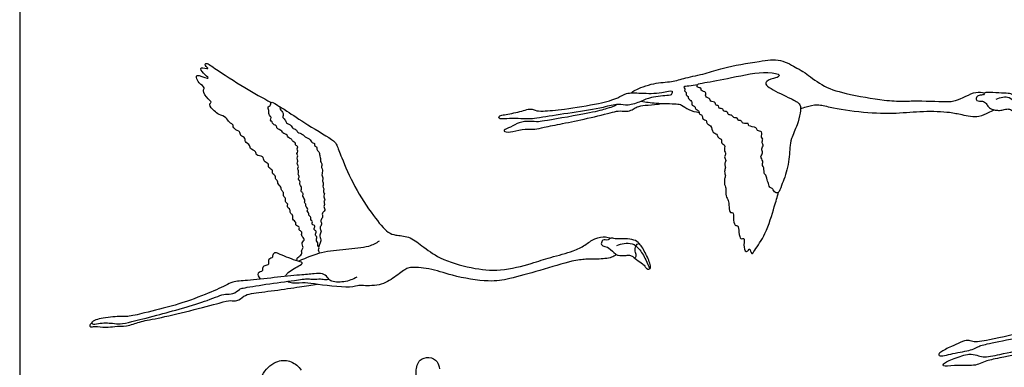
# Model space of a CAD drawing. Units: metres. Extents: x 0 to 4.91, y -0.66 to 5.63.
# Drawn here: x 0 to 3.2, y 1.52 to 2.65 of the extents above; entities that cross this region are included whole.
import ezdxf

# ---------------------------------------------------------------- set-up
doc = ezdxf.new("R2010")
doc.units = ezdxf.units.M
for name, color, linetype, true_color in [('2D$AG-ANIMALS', 7, 'Continuous', 0x66ccff), ('2D$AG-DETAILS', 7, 'Continuous', 0x66ffff), ('2D$X-VPRT', 6, 'Continuous', 0xff00ff)]:
    doc.layers.add(name, color=color, linetype=linetype, true_color=true_color)

msp = doc.modelspace()

# ---------------------------------------------------------------- linework, layer by layer
at = {"layer": '2D$AG-ANIMALS'}
for points, knots in [([(0.899, 1.8698), (0.8997, 1.8733), (0.9007, 1.8811), (0.9189, 1.8893), (0.9127, 1.9049), (0.9235, 1.9119), (0.9124, 1.9288), (0.9301, 1.9393), (0.9109, 1.9504), (0.9202, 1.9643), (0.9032, 1.968), (0.9122, 1.9803), (0.8925, 1.9841), (0.8993, 1.9949), (0.8826, 2.0032), (0.8893, 2.0188), (0.8761, 2.0235), (0.8799, 2.0361), (0.8664, 2.0444), (0.873, 2.0544), (0.8595, 2.0611), (0.8654, 2.072), (0.8538, 2.0802), (0.8586, 2.0914), (0.8472, 2.0988), (0.8508, 2.1091), (0.8348, 2.1198), (0.8396, 2.129), (0.8286, 2.1336), (0.832, 2.1463), (0.8171, 2.1525), (0.8248, 2.1643), (0.8047, 2.1706), (0.8104, 2.1862), (0.7895, 2.1912), (0.7935, 2.2113), (0.7654, 2.2099), (0.7688, 2.2255), (0.7462, 2.2324), (0.7495, 2.2449), (0.7291, 2.255), (0.735, 2.2687), (0.7147, 2.274), (0.7157, 2.2905), (0.7058, 2.2909), (0.6899, 2.3031), (0.6956, 2.3112), (0.6785, 2.3183), (0.6721, 2.3361), (0.6463, 2.3439), (0.632, 2.3547), (0.6111, 2.3759), (0.6253, 2.3854), (0.6101, 2.3943), (0.5913, 2.4212), (0.6044, 2.4315), (0.5803, 2.4456), (0.5735, 2.4626), (0.573, 2.4763), (0.607, 2.4614), (0.6147, 2.4625), (0.5962, 2.4762), (0.5796, 2.5027), (0.6205, 2.4878), (0.6007, 2.5026), (0.6033, 2.5153), (0.6399, 2.4893), (0.7325, 2.4292), (0.7875, 2.3986), (0.8166, 2.3832)], [0, 0, 0, 0, 1.036608, 2.32376, 3.46183, 4.435628, 5.684062, 6.825587, 8.046085, 9.105211, 10.149953, 11.083744, 12.245567, 13.127835, 14.32966, 15.4619, 16.464453, 17.489616, 18.617559, 19.524301, 20.577638, 21.539116, 22.607133, 23.596665, 24.634818, 25.583483, 26.856894, 27.710725, 28.649428, 29.680865, 30.783671, 31.718033, 32.962624, 34.042655, 35.313959, 36.508209, 37.92429, 38.958401, 40.337041, 41.327531, 42.695698, 43.709001, 44.992072, 46.117159, 47.03891, 48.369794, 49.148591, 50.360373, 51.720462, 53.284376, 54.719489, 56.284675, 57.256267, 58.43864, 60.18375, 61.161111, 62.66784, 64.072388, 64.910132, 66.738328, 67.329333, 68.788429, 70.164162, 71.627706, 72.746269, 73.565228, 75.399457, 78.794268, 81.936813, 81.936813, 81.936813, 81.936813]), ([(1.9845, 2.4142), (1.9888, 2.4175), (1.9975, 2.4249), (2.0596, 2.449), (2.1155, 2.4489), (2.1617, 2.4644), (2.2278, 2.4764), (2.2829, 2.498), (2.4005, 2.5172), (2.4676, 2.5271), (2.5232, 2.4945), (2.5498, 2.4807), (2.6049, 2.435), (2.6805, 2.4107), (2.8038, 2.3894), (2.8658, 2.3869), (2.9128, 2.3897), (3.0174, 2.3849), (3.036, 2.3885), (3.0724, 2.4033), (3.1021, 2.4194), (3.1233, 2.4167), (3.1329, 2.4142)], [0, 0, 0, 0, 1.271497, 3.794196, 6.202054, 8.397481, 10.930345, 13.422117, 16.854448, 19.495751, 21.903142, 23.665219, 26.233843, 29.131724, 32.672985, 35.114716, 37.365623, 40.541751, 41.977972, 43.896872, 45.754253, 47.474827, 47.474827, 47.474827, 47.474827]), ([(2.4652, 2.4716), (2.464, 2.4765), (2.4187, 2.4874), (2.3119, 2.4641), (2.2288, 2.4476), (2.198, 2.4448), (2.1983, 2.4298), (2.214, 2.4324), (2.2085, 2.4199), (2.2324, 2.419), (2.2215, 2.4013), (2.2439, 2.3963), (2.2394, 2.3849), (2.2618, 2.3854), (2.256, 2.3738), (2.2717, 2.3744), (2.2676, 2.3622), (2.2852, 2.3648), (2.281, 2.3529), (2.3, 2.3557), (2.298, 2.3412), (2.3122, 2.3445), (2.3168, 2.3322), (2.3303, 2.3346), (2.331, 2.324), (2.3436, 2.3259), (2.3457, 2.3117), (2.3673, 2.3188), (2.3634, 2.304), (2.3936, 2.3052), (2.392, 2.2901), (2.4136, 2.2915), (2.4044, 2.2698), (2.4151, 2.2656), (2.4061, 2.2512), (2.4175, 2.2451), (2.4044, 2.2333), (2.4155, 2.2199), (2.4014, 2.2073), (2.4153, 2.1935), (2.4086, 2.1781), (2.4176, 2.1726), (2.4148, 2.1489), (2.4238, 2.1501), (2.4257, 2.1261), (2.4309, 2.125), (2.432, 2.1052), (2.4444, 2.107), (2.4481, 2.091), (2.4648, 2.0884), (2.4738, 2.1167), (2.4957, 2.1722), (2.4999, 2.2364), (2.5034, 2.2657), (2.5247, 2.3108), (2.5341, 2.3468), (2.5367, 2.3797), (2.5017, 2.3968), (2.4399, 2.4254), (2.4201, 2.4416), (2.4227, 2.4544), (2.4538, 2.4635), (2.4611, 2.465), (2.4657, 2.4696), (2.4652, 2.4716)], [0, 0, 0, 0, 1.95415, 5.407919, 8.378241, 9.942257, 10.846326, 11.874498, 12.718961, 13.976536, 15.070331, 16.358283, 17.205053, 18.460048, 19.272049, 20.285352, 21.14117, 22.218111, 23.026614, 24.17424, 25.124354, 26.134814, 27.171857, 28.19702, 29.044556, 30.012765, 31.024575, 32.277841, 33.15464, 34.684336, 35.688577, 36.860548, 38.14258, 39.026649, 40.151446, 41.05964, 42.177288, 43.338319, 44.51029, 45.766069, 46.937268, 47.881176, 49.297092, 50.037656, 51.475088, 52.185194, 53.446572, 54.384712, 55.56004, 56.62499, 58.201205, 60.716015, 63.236073, 64.963714, 67.158863, 69.138904, 70.787707, 72.679383, 75.351248, 76.847831, 77.791185, 79.547452, 80.482573, 81.288131, 81.288131, 81.288131, 81.288131]), ([(2.2, 2.4407), (2.1907, 2.4396), (2.1754, 2.4361), (2.1516, 2.4357), (2.1611, 2.4278), (2.1559, 2.4207), (2.1654, 2.4167), (2.161, 2.4065), (2.1721, 2.4044), (2.168, 2.3946), (2.1842, 2.3888), (2.1784, 2.3741), (2.1944, 2.3716), (2.1914, 2.3596), (2.2071, 2.3584), (2.2032, 2.3446), (2.2177, 2.3442), (2.2144, 2.3281), (2.2307, 2.3265), (2.2284, 2.3128), (2.2461, 2.3103), (2.248, 2.284), (2.2642, 2.2824), (2.2656, 2.2673), (2.2799, 2.2661), (2.2759, 2.2497), (2.2922, 2.2453), (2.2842, 2.2273), (2.2942, 2.2171), (2.2851, 2.2066), (2.2948, 2.1949), (2.2859, 2.1832), (2.2931, 2.1713), (2.2854, 2.1594), (2.2929, 2.1444), (2.286, 2.1359), (2.288, 2.1112), (2.2942, 2.106), (2.2892, 2.0848), (2.2974, 2.0701), (2.3009, 2.0655), (2.3021, 2.0439), (2.3045, 2.0237), (2.3175, 2.0276), (2.3163, 2.0084), (2.3188, 1.9819), (2.3341, 1.9855), (2.3338, 1.9622), (2.3387, 1.9365), (2.354, 1.9464), (2.3487, 1.9209), (2.3554, 1.8939), (2.3653, 1.9033), (2.3701, 1.9117), (2.3756, 1.8851), (2.3887, 1.9093), (2.424, 1.9569), (2.4493, 2.0443), (2.4588, 2.0762), (2.463, 2.0925)], [0, 0, 0, 0, 1.671079, 2.954464, 3.760992, 4.561343, 5.415832, 6.312087, 7.182796, 8.026492, 9.179354, 10.231417, 11.300049, 12.217768, 13.272571, 14.251857, 15.235098, 16.318515, 17.412483, 18.394766, 19.566665, 21.057657, 22.186103, 23.287938, 24.309028, 25.419736, 26.51599, 27.762174, 28.845171, 29.872227, 30.979214, 32.082244, 33.168224, 34.294714, 35.490231, 36.515124, 38.023723, 38.896447, 40.314293, 41.576445, 42.316732, 43.801014, 45.130877, 45.987498, 47.266567, 48.820208, 49.757417, 51.206155, 52.688064, 53.584318, 55.019951, 56.538252, 57.480847, 58.204104, 59.457502, 60.664341, 63.185293, 66.203629, 68.445536, 68.445536, 68.445536, 68.445536]), ([(2.1174, 2.4204), (2.1145, 2.4225), (2.0786, 2.4118), (2.0185, 2.4132), (1.9685, 2.4163), (1.9407, 2.3959), (1.8768, 2.3783), (1.7709, 2.3615), (1.7022, 2.3545), (1.6731, 2.3563), (1.6586, 2.3655), (1.6171, 2.3505), (1.571, 2.3436), (1.556, 2.3402), (1.5543, 2.3285), (1.5832, 2.3322), (1.6499, 2.3299), (1.6642, 2.3296), (1.7023, 2.3365), (1.7937, 2.3498), (1.8911, 2.3651), (1.9414, 2.3808), (1.975, 2.371), (2.0176, 2.3869), (2.0476, 2.4013), (2.1041, 2.4062), (2.1153, 2.4068), (2.1173, 2.416), (2.1184, 2.4196), (2.1174, 2.4204)], [0, 0, 0, 0, 1.835865, 4.429472, 6.605237, 8.374636, 10.918044, 14.266105, 16.907711, 18.52004, 19.724358, 21.795448, 24.014236, 25.158254, 25.932688, 27.50429, 30.126059, 31.338287, 33.182835, 36.280803, 39.480738, 41.710514, 43.518383, 45.573764, 47.50394, 49.84876, 50.818811, 51.725631, 52.365349, 52.365349, 52.365349, 52.365349]), ([(3.1698, 2.3945), (3.1766, 2.3977), (3.1919, 2.4009), (3.214, 2.4041), (3.2507, 2.3662), (3.2589, 2.3469), (3.2642, 2.3282), (3.2702, 2.3255), (3.2722, 2.3311), (3.2713, 2.3447), (3.2613, 2.3612), (3.2413, 2.3889), (3.2261, 2.4087), (3.2079, 2.4141), (3.1785, 2.4137), (3.1433, 2.4165), (3.1311, 2.4149), (3.1298, 2.4064), (3.1131, 2.4082), (3.1039, 2.4002), (3.1048, 2.3861), (3.1263, 2.3897), (3.1379, 2.3807), (3.143, 2.3676), (3.1592, 2.359), (3.1736, 2.358), (3.188, 2.3572), (3.2036, 2.3634), (3.2163, 2.3616), (3.2283, 2.3502), (3.2401, 2.3473), (3.2529, 2.332), (3.2612, 2.3272), (3.2641, 2.3262), (3.2659, 2.3272), (3.2666, 2.3277)], [0, 0, 0, 0, 1.502097, 2.944405, 5.161185, 6.695146, 8.031139, 8.676985, 9.330272, 10.466842, 11.867261, 13.735224, 15.2962, 16.605983, 18.348669, 20.255806, 21.262804, 22.0265, 23.237404, 24.302174, 25.270543, 26.622719, 27.798695, 28.957959, 30.271207, 31.476358, 32.670561, 33.94838, 35.051124, 36.295798, 37.405861, 38.807449, 39.77439, 40.308159, 40.71766, 40.71766, 40.71766, 40.71766]), ([(0.9755, 1.894), (0.9728, 1.8964), (0.9676, 1.9031), (0.9742, 1.9122), (0.9651, 1.9189), (0.97, 1.9282), (0.9601, 1.9336), (0.9673, 1.9479), (0.956, 1.9522), (0.9676, 1.966), (0.9512, 1.9698), (0.9636, 1.9844), (0.9456, 1.9856), (0.9529, 1.999), (0.9422, 2.0019), (0.9486, 2.0115), (0.9357, 2.0167), (0.9401, 2.0259), (0.9304, 2.0308), (0.9383, 2.0369), (0.9267, 2.0472), (0.9312, 2.052), (0.9222, 2.0594), (0.9288, 2.0672), (0.9165, 2.0789), (0.9223, 2.0892), (0.9106, 2.0948), (0.9186, 2.1088), (0.906, 2.1173), (0.9133, 2.1257), (0.9017, 2.1335), (0.9105, 2.1428), (0.9017, 2.1506), (0.9078, 2.1585), (0.8997, 2.1698), (0.9077, 2.1754), (0.8977, 2.1855), (0.9056, 2.1931), (0.8979, 2.2024), (0.9049, 2.2102), (0.8968, 2.2178), (0.9063, 2.2247), (0.8976, 2.233), (0.9067, 2.2399), (0.8926, 2.2444), (0.8966, 2.2536), (0.8856, 2.2552), (0.8825, 2.2663), (0.8692, 2.2694), (0.8706, 2.2789), (0.852, 2.2838), (0.8532, 2.2909), (0.8315, 2.2996), (0.8367, 2.3069), (0.8212, 2.3119), (0.8206, 2.3204), (0.8113, 2.3255), (0.8191, 2.335), (0.8066, 2.344), (0.8107, 2.3567), (0.8035, 2.3702), (0.815, 2.3717), (0.8146, 2.3892), (0.8368, 2.374), (0.8698, 2.3545), (0.9322, 2.3112), (1.0197, 2.2615), (1.0298, 2.245), (1.0463, 2.1994), (1.0864, 2.107), (1.144, 2.0198), (1.1926, 1.9596), (1.2203, 1.9519), (1.2649, 1.9497), (1.3074, 1.9174), (1.3636, 1.8732), (1.4671, 1.8441), (1.5591, 1.8334), (1.6612, 1.8601), (1.7212, 1.8809), (1.7964, 1.899), (1.8343, 1.9185), (1.8647, 1.9432), (1.9016, 1.9496), (1.9127, 1.9447), (1.9179, 1.9424)], [0, 0, 0, 0, 1.039099, 1.975733, 2.90492, 3.797831, 4.712577, 5.828443, 6.701539, 7.781939, 8.766796, 9.820133, 10.832839, 11.832301, 12.672091, 13.536437, 14.547347, 15.417634, 16.278113, 17.04749, 18.153174, 18.822694, 19.759328, 20.624633, 21.81541, 22.762983, 23.711467, 24.827333, 25.898139, 26.764638, 27.765494, 28.721164, 29.653236, 30.547884, 31.612834, 32.421338, 33.449937, 34.353123, 35.32943, 36.229868, 37.119493, 38.016514, 38.943956, 39.75246, 40.750521, 41.565689, 42.467398, 43.504441, 44.565129, 45.409849, 46.672076, 47.448505, 48.842507, 49.537872, 50.67552, 51.582262, 52.472548, 53.384241, 54.47768, 55.60992, 56.695205, 57.575888, 58.614596, 59.963407, 61.952179, 64.812744, 67.93695, 69.265139, 71.360056, 74.568977, 77.904679, 80.591657, 82.221026, 84.260181, 86.536123, 89.207892, 92.457198, 95.545595, 98.73192, 101.314365, 104.052951, 106.11759, 108.084968, 109.957111, 111.25939, 111.25939, 111.25939, 111.25939]), ([(1.939, 2.3769), (1.9359, 2.3748), (1.929, 2.3705), (1.9027, 2.3624), (1.8512, 2.3481), (1.7139, 2.3255), (1.6854, 2.3199), (1.6548, 2.3227), (1.6204, 2.3203), (1.5961, 2.3032), (1.5703, 2.2952), (1.5753, 2.2858), (1.6027, 2.289), (1.6397, 2.2992), (1.6724, 2.2951), (1.7031, 2.3036), (1.7653, 2.3152), (1.8402, 2.3307), (1.9231, 2.351), (1.947, 2.3578), (1.9754, 2.3524), (1.9913, 2.3619), (2.0041, 2.3706), (2.0304, 2.3747), (2.0691, 2.3769), (2.0808, 2.3793), (2.0866, 2.3804)], [0, 0, 0, 0, 1.064985, 2.618341, 5.031904, 8.754996, 10.487512, 12.173973, 14.011449, 15.796366, 17.296693, 17.996424, 19.577941, 21.595366, 23.371165, 25.12511, 27.601619, 30.48254, 33.364582, 34.942628, 36.569948, 37.895505, 39.10185, 40.738582, 42.710257, 44.043965, 44.043965, 44.043965, 44.043965]), ([(2.0171, 2.3873), (2.0333, 2.3848), (2.0629, 2.3802), (2.1308, 2.3796), (2.1486, 2.3764), (2.1721, 2.358), (2.1938, 2.3527), (2.2051, 2.3511)], [0, 0, 0, 0, 2.216865, 4.771024, 6.111712, 7.772316, 9.620631, 9.620631, 9.620631, 9.620631]), ([(2.5347, 2.3628), (2.5407, 2.3655), (2.553, 2.3703), (2.592, 2.3791), (2.6316, 2.366), (2.7413, 2.3498), (2.8445, 2.3468), (2.93, 2.3567), (3.0184, 2.3534), (3.0564, 2.3437), (3.1139, 2.3332), (3.1439, 2.351), (3.1568, 2.3562), (3.1628, 2.3592)], [0, 0, 0, 0, 1.406759, 3.32015, 5.360318, 8.669201, 11.933472, 14.905302, 17.816908, 19.848238, 22.199806, 24.023701, 25.43762, 25.43762, 25.43762, 25.43762]), ([(1.167, 1.9329), (1.156, 1.9262), (1.1325, 1.9122), (1.0564, 1.906), (0.9796, 1.8987), (0.9296, 1.8794), (0.9061, 1.8677)], [0, 0, 0, 0, 1.968427, 4.689995, 7.509636, 10.315572, 10.315572, 10.315572, 10.315572]), ([(1.9382, 1.9187), (1.9457, 1.9222), (1.9618, 1.9267), (1.9896, 1.9274), (2.0116, 1.9086), (2.0323, 1.8754), (2.0429, 1.8468), (2.0473, 1.8425), (2.049, 1.8567), (2.0326, 1.892), (2.014, 1.926), (1.994, 1.9385), (1.9662, 1.9419), (1.9346, 1.9392), (1.917, 1.945), (1.9118, 1.936), (1.901, 1.9367), (1.8924, 1.9381), (1.8846, 1.9238), (1.8966, 1.915), (1.912, 1.9149), (1.9339, 1.8894), (1.9424, 1.8865), (1.9685, 1.8857), (1.9745, 1.8883), (1.989, 1.8859), (1.997, 1.8756), (2.0177, 1.8629), (2.0295, 1.8532), (2.0341, 1.8436), (2.0424, 1.8404), (2.0447, 1.8433), (2.0454, 1.8446)], [0, 0, 0, 0, 1.174515, 2.368108, 3.589762, 5.106013, 6.383438, 6.773057, 7.489166, 8.986801, 10.461802, 11.555638, 12.794977, 14.079655, 14.934154, 15.854777, 16.607377, 17.284559, 18.058785, 18.81984, 19.771236, 20.843521, 21.556159, 22.662129, 23.687988, 24.545336, 25.378981, 26.536633, 27.458488, 28.211499, 28.850353, 29.29152, 29.29152, 29.29152, 29.29152]), ([(0.8635, 1.8187), (0.8642, 1.8218), (0.8708, 1.8344), (0.9039, 1.8509), (0.9238, 1.8639), (0.893, 1.8699), (0.8421, 1.8915), (0.8276, 1.8979), (0.8196, 1.8856), (0.8229, 1.8793), (0.8038, 1.8766), (0.8117, 1.8548), (0.7947, 1.8553), (0.7859, 1.8454), (0.7914, 1.8339), (0.768, 1.8328), (0.7756, 1.8159), (0.7802, 1.8095)], [45.564661, 45.564661, 45.564661, 45.564661, 46.272496, 48.382479, 49.607305, 51.099484, 53.546947, 54.700605, 55.76354, 56.451881, 57.60963, 58.862896, 59.979765, 61.054714, 61.974881, 63.20482, 64.485825, 64.485825, 64.485825, 64.485825]), ([(1.9358, 1.8896), (1.9311, 1.8861), (1.9216, 1.8779), (1.8735, 1.8737), (1.8369, 1.8753), (1.7894, 1.869), (1.6878, 1.8373), (1.5909, 1.8103), (1.5224, 1.7985), (1.4021, 1.8197), (1.3347, 1.8453), (1.2681, 1.8491), (1.2531, 1.8436), (1.2151, 1.814), (1.1714, 1.7866), (1.1119, 1.7883), (1.1005, 1.7906), (1.069, 1.778), (0.9544, 1.795), (0.9213, 1.7985), (0.8831, 1.795), (0.8715, 1.801), (0.8696, 1.8025)], [0, 0, 0, 0, 1.325369, 3.472157, 5.407095, 7.547553, 10.83133, 14.012121, 16.660657, 20.096744, 22.910267, 25.362053, 26.605854, 28.723088, 31.094948, 33.442393, 34.465021, 36.217778, 39.604573, 41.580601, 43.603194, 44.13228, 44.13228, 44.13228, 44.13228]), ([(1.0943, 1.8165), (1.0815, 1.8089), (1.0551, 1.7987), (1.0074, 1.8), (1.0005, 1.8164), (0.9826, 1.8299), (0.9543, 1.8266), (0.9062, 1.8232), (0.8259, 1.815), (0.7423, 1.8048), (0.6909, 1.8027), (0.6671, 1.7874), (0.5983, 1.7574), (0.5057, 1.724), (0.4094, 1.7013), (0.3511, 1.6867), (0.3289, 1.6896), (0.2732, 1.6857), (0.2313, 1.6733), (0.2359, 1.661), (0.2579, 1.6684), (0.3018, 1.6674), (0.3259, 1.6625), (0.3688, 1.6729), (0.4461, 1.6927), (0.6064, 1.7361), (0.6647, 1.7646), (0.6921, 1.7586), (0.7134, 1.7782), (0.7265, 1.7814), (0.8035, 1.7943), (0.8878, 1.8045), (0.9358, 1.8126), (0.9522, 1.8083), (0.9769, 1.8117), (0.9897, 1.808), (1.0002, 1.8088), (1.0038, 1.8093)], [0, 0, 0, 0, 2.117354, 4.180952, 5.419059, 6.828375, 8.462028, 10.644178, 13.522793, 16.480727, 18.668583, 20.293815, 22.972192, 26.189744, 29.389366, 31.748498, 33.222174, 35.641785, 37.605488, 38.353571, 39.774269, 41.894671, 43.464874, 45.443295, 48.336598, 52.464845, 54.962688, 56.518229, 58.102616, 59.25483, 61.986579, 65.044702, 67.164682, 68.44297, 69.970164, 71.287665, 71.959239, 71.959239, 71.959239, 71.959239]), ([(0.2344, 1.6662), (0.2315, 1.6653), (0.2254, 1.6613), (0.2301, 1.6527), (0.2454, 1.6587), (0.2803, 1.6511), (0.3087, 1.6578), (0.3473, 1.6551), (0.3924, 1.6736), (0.4475, 1.6807), (0.6467, 1.7306), (0.6821, 1.7424), (0.7064, 1.736), (0.7276, 1.7567), (0.7534, 1.7641), (0.829, 1.7727), (0.9079, 1.7848), (0.9474, 1.7902), (0.9668, 1.7929)], [0, 0, 0, 0, 0.943279, 1.710153, 2.894901, 4.773751, 6.494635, 8.433827, 10.536723, 13.028016, 17.546176, 19.490231, 20.919292, 22.539936, 24.161702, 26.904059, 29.780293, 32.203532, 32.203532, 32.203532, 32.203532]), ([(3.6142, 1.6975), (3.6088, 1.691), (3.5353, 1.6857), (3.4555, 1.6804), (3.4315, 1.6529), (3.3921, 1.659), (3.345, 1.6386), (3.1494, 1.6027), (3.111, 1.5919), (3.0912, 1.5792), (3.0385, 1.571), (2.9895, 1.558), (2.9807, 1.5644), (2.9913, 1.5762), (3.0241, 1.5906), (3.0773, 1.6165), (3.094, 1.6034), (3.154, 1.6126), (3.2821, 1.6427), (3.3823, 1.6641), (3.4109, 1.6827), (3.4486, 1.687), (3.4703, 1.6881), (3.5228, 1.6994), (3.5739, 1.7022), (3.6075, 1.7071), (3.6114, 1.7072), (3.6141, 1.7031), (3.6156, 1.6992), (3.6142, 1.6975)], [0, 0, 0, 0, 2.719579, 5.65706, 7.413859, 9.21351, 11.570958, 16.034701, 18.021075, 19.439801, 21.809679, 24.043966, 24.800269, 25.85839, 27.843003, 30.208906, 31.503385, 33.8306, 37.586765, 40.766085, 42.5825, 44.443464, 45.943788, 48.223687, 50.607817, 52.359482, 52.903459, 53.570143, 54.320264, 54.320264, 54.320264, 54.320264]), ([(3.5973, 1.6207), (3.5977, 1.6226), (3.5996, 1.6307), (3.5468, 1.6273), (3.4769, 1.6343), (3.4525, 1.6307), (3.4197, 1.6208), (3.3856, 1.6092), (3.2805, 1.5872), (3.1866, 1.5661), (3.1286, 1.5544), (3.1071, 1.563), (3.0798, 1.5695), (3.0353, 1.5523), (2.9984, 1.5389), (2.9965, 1.5242), (3.0372, 1.5315), (3.0891, 1.5274), (3.1123, 1.5331), (3.1359, 1.5445), (3.1848, 1.5548), (3.3092, 1.5803), (3.4052, 1.6003), (3.4197, 1.6083), (3.47, 1.6092), (3.4802, 1.6167), (3.5556, 1.613), (3.5869, 1.6163), (3.5929, 1.6163), (3.5968, 1.6182), (3.5971, 1.6197), (3.5973, 1.6207)], [0, 0, 0, 0, 1.007491, 3.023858, 5.690613, 7.283158, 9.044972, 10.949702, 14.213309, 17.435793, 19.773606, 21.228876, 22.833281, 25.069422, 27.010412, 27.815743, 29.687913, 32.053416, 33.567103, 35.098926, 37.292015, 40.974488, 44.034, 45.372131, 47.502177, 48.720391, 51.41975, 53.29246, 54.140246, 54.56419, 55.076471, 55.076471, 55.076471, 55.076471]), ([(0.79, 1.0657), (0.7844, 1.0575), (0.7683, 1.0456), (0.7511, 1.045), (0.7445, 1.0501), (0.7234, 1.0397), (0.7076, 1.0545), (0.6788, 1.0429), (0.6538, 1.057), (0.6144, 1.052), (0.5962, 1.0333), (0.5753, 1.0482), (0.563, 1.0253), (0.529, 1.0126), (0.5221, 1.0246), (0.5009, 1.0101), (0.4691, 0.9903), (0.4538, 1.0018), (0.4517, 1.0281), (0.4334, 1.0012), (0.3991, 0.9887), (0.4161, 1.0281), (0.4447, 1.0682), (0.5236, 1.1154), (0.6101, 1.136), (0.6516, 1.1319), (0.6914, 1.1451), (0.7813, 1.1115), (0.8063, 1.0843), (0.8238, 1.0703), (0.8457, 1.0721), (0.8565, 1.1069), (0.8505, 1.181), (0.8202, 1.2732), (0.7769, 1.3727), (0.7707, 1.4349), (0.7832, 1.508), (0.8352, 1.5483), (0.8828, 1.5461), (0.9057, 1.5256), (0.9138, 1.5139)], [0, 0, 0, 0, 1.276564, 2.197937, 2.827316, 3.874492, 4.890834, 6.110459, 7.35067, 8.794438, 9.918097, 10.904296, 12.013395, 13.352655, 14.043589, 15.157706, 16.577686, 17.500872, 18.443449, 19.588607, 20.760473, 21.983795, 23.679378, 25.932099, 28.145229, 29.606119, 31.095418, 33.355158, 34.797609, 35.852959, 36.816746, 38.114847, 40.125007, 42.490974, 44.918881, 46.775241, 48.739404, 50.560955, 52.105245, 53.636551, 53.636551, 53.636551, 53.636551]), ([(1.2894, 1.0339), (1.293, 1.0672), (1.302, 1.1267), (1.2926, 1.3946), (1.2931, 1.4567), (1.2829, 1.508), (1.295, 1.5509), (1.3288, 1.558), (1.3556, 1.5478), (1.3612, 1.5273), (1.3622, 1.5187)], [0, 0, 0, 0, 2.351578, 6.140129, 8.049664, 9.6853, 11.160712, 12.439937, 13.721091, 14.559365, 14.559365, 14.559365, 14.559365])]:
    msp.add_open_spline(points, degree=3, knots=knots, dxfattribs=at)
at = {"layer": '2D$AG-DETAILS'}
for points, knots in [([(0.845, 2.3693), (0.8448, 2.3669), (0.843, 2.3612), (0.8598, 2.3487), (0.8508, 2.3341), (0.8645, 2.326), (0.8634, 2.3159), (0.883, 2.3097), (0.8832, 2.2994), (0.8985, 2.2963), (0.901, 2.2853), (0.92, 2.2812), (0.9248, 2.2706), (0.9458, 2.2643), (0.9446, 2.2536), (0.9591, 2.252), (0.9551, 2.2429), (0.9665, 2.2401), (0.9632, 2.2286), (0.975, 2.2215), (0.9727, 2.2083), (0.9774, 2.2014), (0.9751, 2.1914), (0.9835, 2.1851), (0.9776, 2.1716), (0.986, 2.1641), (0.9782, 2.1483), (0.9863, 2.1364), (0.9813, 2.131), (0.9866, 2.1191), (0.9827, 2.1113), (0.9884, 2.1028), (0.9842, 2.0934), (0.991, 2.0876), (0.9847, 2.08), (0.9928, 2.0679), (0.9854, 2.0624), (0.9922, 2.0514), (0.985, 2.0455), (0.9942, 2.0319), (0.9789, 2.0252), (0.9857, 2.01), (0.9746, 2.0004), (0.9824, 1.9884), (0.9716, 1.9761), (0.9812, 1.965), (0.9716, 1.9526), (0.9793, 1.9375), (0.9745, 1.9245), (0.972, 1.9177), (0.9704, 1.9144)], [0, 0, 0, 0, 0.855096, 2.172597, 3.308879, 4.423175, 5.344264, 6.667729, 7.590376, 8.722685, 9.722109, 11.023296, 12.101465, 13.484386, 14.382219, 15.410248, 16.198538, 17.114772, 18.071257, 19.154183, 20.245423, 21.138725, 22.085172, 23.013465, 24.122803, 25.077539, 26.325129, 27.437583, 28.195038, 29.274098, 30.172493, 31.120974, 32.073717, 32.891091, 33.772008, 34.872905, 35.695263, 36.709145, 37.551436, 38.653094, 39.73706, 40.891947, 41.981697, 43.047311, 44.203056, 45.268755, 46.407869, 47.647312, 48.797815, 49.840171, 49.840171, 49.840171, 49.840171]), ([(1.996, 1.8779), (1.9987, 1.8807), (2.0039, 1.8865), (1.9962, 1.9002), (1.9982, 1.9186), (2.0061, 1.9245), (2.01, 1.9266)], [0.059202, 0.059202, 0.059202, 0.059202, 0.733978, 1.629279, 2.607184, 3.465694, 3.465694, 3.465694, 3.465694])]:
    msp.add_open_spline(points, degree=3, knots=knots, dxfattribs=at)
at = {"layer": '2D$X-VPRT'}
msp.add_lwpolyline([(0, 0), (4.9054, 0), (4.9054, 2.8163), (0, 2.8163)], close=True, dxfattribs=at)

doc.saveas('drawing.dxf')
